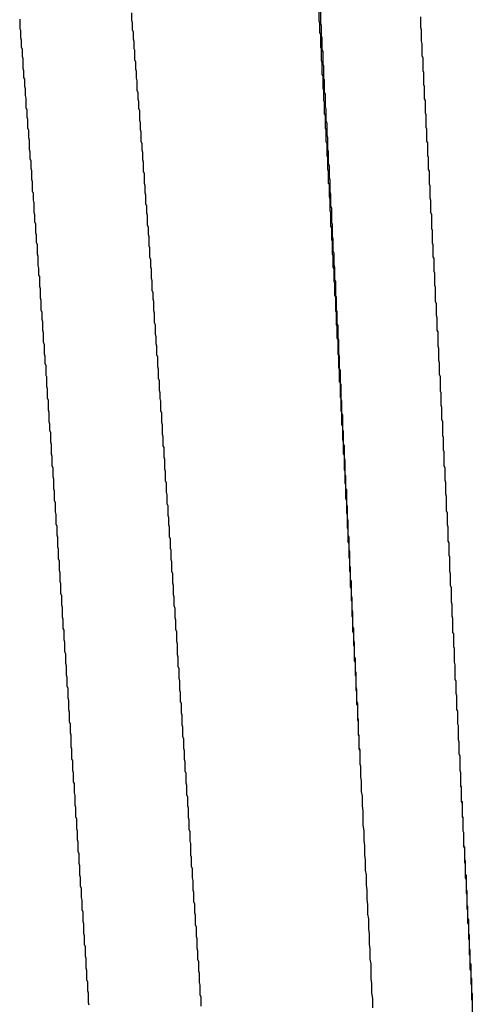
# Model space of a CAD drawing. Extents: x -57 to 354, y -38 to 248.
# Drawn here: x 197 to 197, y 15 to 15 of the extents above; entities that cross this region are included whole.
import ezdxf

# ---------------------------------------------------------------- set-up
doc = ezdxf.new("R2010")
doc.units = 0
doc.header["$MEASUREMENT"] = 0
doc.layers.add('_4-A_中線', color=7, linetype='CONTINUOUS')

msp = doc.modelspace()

# ---------------------------------------------------------------- linework, layer by layer
at = {"layer": '_4-A_中線', "color": 7, "linetype": 'Continuous'}
for p, q in [((196.735667, 14.75147), (196.735667, 14.75042)), ((196.735807, 14.75126), (196.735807, 14.75021)), ((196.709067, 14.75056), (196.709067, 14.74972)), ((196.719007, 14.75112), (196.719007, 14.75049)), ((196.719007, 14.75049), (196.719077, 14.75028)), ((196.735667, 14.75042), (196.735737, 14.75028)), ((196.744697, 14.75077), (196.744697, 14.74986)), ((196.709067, 14.74972), (196.709137, 14.74958)), ((196.709137, 14.74958), (196.709137, 14.74895)), ((196.719077, 14.75028), (196.719077, 14.74965)), ((196.719077, 14.74965), (196.719147, 14.74944)), ((196.719147, 14.74944), (196.719147, 14.74881)), ((196.735737, 14.75028), (196.735737, 14.74937)), ((196.735807, 14.75021), (196.735877, 14.75)), ((196.735877, 14.75), (196.735877, 14.74909)), ((196.744697, 14.74986), (196.744767, 14.74965)), ((196.744767, 14.74965), (196.744767, 14.7486)), ((196.709137, 14.74895), (196.709207, 14.74874)), ((196.709207, 14.74874), (196.709207, 14.74811)), ((196.719147, 14.74881), (196.719217, 14.7486)), ((196.719217, 14.7486), (196.719217, 14.74797)), ((196.735737, 14.74937), (196.735807, 14.74923)), ((196.735807, 14.74923), (196.735807, 14.74811)), ((196.735877, 14.74909), (196.735947, 14.74895)), ((196.735947, 14.74895), (196.735947, 14.74783)), ((196.744767, 14.7486), (196.744837, 14.74839)), ((196.709207, 14.74811), (196.709277, 14.7479)), ((196.709277, 14.7479), (196.709277, 14.74727)), ((196.719217, 14.74797), (196.719287, 14.74783)), ((196.719287, 14.74783), (196.719287, 14.74699)), ((196.735807, 14.74811), (196.735877, 14.74797)), ((196.735877, 14.74797), (196.735877, 14.74692)), ((196.735947, 14.74783), (196.736017, 14.74769)), ((196.736017, 14.74769), (196.736017, 14.74657)), ((196.744837, 14.74839), (196.744837, 14.74734)), ((196.709277, 14.74727), (196.709347, 14.74706)), ((196.709347, 14.74706), (196.709347, 14.74622)), ((196.719287, 14.74699), (196.719357, 14.74678)), ((196.735877, 14.74692), (196.735947, 14.74671)), ((196.744837, 14.74734), (196.744907, 14.74713)), ((196.744907, 14.74713), (196.744907, 14.74601)), ((196.709347, 14.74622), (196.709417, 14.74601)), ((196.709417, 14.74601), (196.709417, 14.74538)), ((196.719357, 14.74678), (196.719357, 14.74615)), ((196.719357, 14.74615), (196.719427, 14.74594)), ((196.719427, 14.74594), (196.719427, 14.74531)), ((196.735947, 14.74671), (196.735947, 14.74566)), ((196.736017, 14.74657), (196.736087, 14.74643)), ((196.736087, 14.74643), (196.736087, 14.74531)), ((196.744907, 14.74601), (196.744977, 14.74587)), ((196.709417, 14.74538), (196.709487, 14.74524)), ((196.709487, 14.74524), (196.709487, 14.74461)), ((196.719427, 14.74531), (196.719497, 14.7451)), ((196.719497, 14.7451), (196.719497, 14.74426)), ((196.735947, 14.74566), (196.736017, 14.74552)), ((196.736017, 14.74552), (196.736017, 14.74447)), ((196.736087, 14.74531), (196.736157, 14.74517)), ((196.736157, 14.74517), (196.736157, 14.74405)), ((196.744977, 14.74587), (196.744977, 14.74475)), ((196.709487, 14.74461), (196.709557, 14.7444)), ((196.709557, 14.7444), (196.709557, 14.74377)), ((196.719497, 14.74426), (196.719567, 14.74405)), ((196.736017, 14.74447), (196.736087, 14.74426)), ((196.736087, 14.74426), (196.736087, 14.74335)), ((196.744977, 14.74475), (196.745047, 14.74461)), ((196.745047, 14.74461), (196.745047, 14.74349)), ((196.709557, 14.74377), (196.709627, 14.74356)), ((196.709627, 14.74356), (196.709627, 14.74272)), ((196.719567, 14.74405), (196.719567, 14.74349)), ((196.719567, 14.74349), (196.719637, 14.74328)), ((196.736087, 14.74335), (196.736157, 14.74321)), ((196.736157, 14.74405), (196.736227, 14.74391)), ((196.736227, 14.74391), (196.736227, 14.74279)), ((196.745047, 14.74349), (196.745117, 14.74335)), ((196.745117, 14.74335), (196.745117, 14.74223)), ((196.709627, 14.74272), (196.709697, 14.74251)), ((196.709697, 14.74251), (196.709697, 14.74188)), ((196.719637, 14.74328), (196.719637, 14.74265)), ((196.719637, 14.74265), (196.719707, 14.74244)), ((196.719707, 14.74244), (196.719707, 14.7416)), ((196.736157, 14.74321), (196.736157, 14.74216)), ((196.736227, 14.74279), (196.736297, 14.74258)), ((196.736297, 14.74258), (196.736297, 14.74153)), ((196.709697, 14.74188), (196.709767, 14.74167)), ((196.709767, 14.74167), (196.709767, 14.7409)), ((196.719707, 14.7416), (196.719777, 14.74139)), ((196.736157, 14.74216), (196.736227, 14.74202)), ((196.736227, 14.74202), (196.736227, 14.7409)), ((196.745117, 14.74223), (196.745187, 14.74209)), ((196.745187, 14.74209), (196.745187, 14.74097)), ((196.709767, 14.7409), (196.709837, 14.74069)), ((196.709837, 14.74069), (196.709837, 14.74006)), ((196.719777, 14.74139), (196.719777, 14.74076)), ((196.719777, 14.74076), (196.719847, 14.74055)), ((196.736227, 14.7409), (196.736297, 14.74076)), ((196.736297, 14.74153), (196.736367, 14.74132)), ((196.736297, 14.74076), (196.736297, 14.73971)), ((196.736367, 14.74132), (196.736367, 14.74027)), ((196.745187, 14.74097), (196.745257, 14.74083)), ((196.745257, 14.74083), (196.745257, 14.73971)), ((196.709837, 14.74006), (196.709907, 14.73985)), ((196.709907, 14.73985), (196.709907, 14.73901)), ((196.719847, 14.74055), (196.719847, 14.73971)), ((196.736367, 14.74027), (196.736437, 14.74006)), ((196.736437, 14.74006), (196.736437, 14.73901)), ((196.709907, 14.73901), (196.709977, 14.7388)), ((196.719847, 14.73971), (196.719917, 14.7395)), ((196.719917, 14.7395), (196.719917, 14.73894)), ((196.719917, 14.73894), (196.719987, 14.73873)), ((196.736297, 14.73971), (196.736367, 14.7395)), ((196.736367, 14.7395), (196.736367, 14.73845)), ((196.736437, 14.73901), (196.736507, 14.7388)), ((196.745257, 14.73971), (196.745327, 14.73957)), ((196.745327, 14.73957), (196.745327, 14.73845)), ((196.709977, 14.7388), (196.709977, 14.73817)), ((196.709977, 14.73817), (196.710047, 14.73796)), ((196.719987, 14.73873), (196.719987, 14.7381)), ((196.719987, 14.7381), (196.720057, 14.73789)), ((196.736367, 14.73845), (196.736437, 14.73831)), ((196.736437, 14.73831), (196.736437, 14.73726)), ((196.736507, 14.7388), (196.736507, 14.73775)), ((196.745327, 14.73845), (196.745397, 14.73831)), ((196.745397, 14.73831), (196.745397, 14.73719)), ((196.710047, 14.73796), (196.710047, 14.73733)), ((196.710047, 14.73733), (196.710117, 14.73712)), ((196.720057, 14.73789), (196.720057, 14.73705)), ((196.736437, 14.73726), (196.736507, 14.73705)), ((196.736507, 14.73775), (196.736577, 14.73754)), ((196.736577, 14.73754), (196.736577, 14.73649)), ((196.745397, 14.73719), (196.745467, 14.73705)), ((196.710117, 14.73712), (196.710117, 14.73635)), ((196.710117, 14.73635), (196.710187, 14.73614)), ((196.720057, 14.73705), (196.720127, 14.73684)), ((196.720127, 14.73684), (196.720127, 14.736)), ((196.736507, 14.73705), (196.736507, 14.736)), ((196.736577, 14.73649), (196.736647, 14.73628)), ((196.736647, 14.73628), (196.736647, 14.73523)), ((196.745467, 14.73705), (196.745467, 14.73593)), ((196.710187, 14.73614), (196.710187, 14.7353)), ((196.720127, 14.736), (196.720197, 14.73579)), ((196.720197, 14.73579), (196.720197, 14.73516)), ((196.736507, 14.736), (196.736577, 14.73586)), ((196.736577, 14.73586), (196.736577, 14.73481)), ((196.745467, 14.73593), (196.745537, 14.73579)), ((196.745537, 14.73579), (196.745537, 14.73467)), ((196.710187, 14.7353), (196.710257, 14.73509)), ((196.710257, 14.73509), (196.710257, 14.73446)), ((196.720197, 14.73516), (196.720267, 14.73495)), ((196.720267, 14.73495), (196.720267, 14.73418)), ((196.736577, 14.73481), (196.736647, 14.7346)), ((196.736647, 14.73523), (196.736717, 14.73502)), ((196.736647, 14.7346), (196.736647, 14.73355)), ((196.736717, 14.73502), (196.736717, 14.73397)), ((196.745537, 14.73467), (196.745607, 14.73446)), ((196.710257, 14.73446), (196.710327, 14.73425)), ((196.710327, 14.73425), (196.710327, 14.73341)), ((196.720267, 14.73418), (196.720337, 14.73397)), ((196.720337, 14.73397), (196.720337, 14.73334)), ((196.736717, 14.73397), (196.736787, 14.73376)), ((196.736787, 14.73376), (196.736787, 14.7325)), ((196.745607, 14.73446), (196.745607, 14.73341)), ((196.710327, 14.73341), (196.710397, 14.7332)), ((196.710397, 14.7332), (196.710397, 14.73257)), ((196.720337, 14.73334), (196.720407, 14.73313)), ((196.720407, 14.73313), (196.720407, 14.73229)), ((196.736647, 14.73355), (196.736717, 14.73341)), ((196.736717, 14.73341), (196.736717, 14.73215)), ((196.745607, 14.73341), (196.745677, 14.7332)), ((196.745677, 14.7332), (196.745677, 14.73194)), ((196.710397, 14.73257), (196.710467, 14.73236)), ((196.710467, 14.73236), (196.710467, 14.73159)), ((196.720407, 14.73229), (196.720477, 14.73208)), ((196.720477, 14.73208), (196.720477, 14.73145)), ((196.736717, 14.73215), (196.736787, 14.73201)), ((196.736787, 14.7325), (196.736857, 14.73236)), ((196.736787, 14.73201), (196.736787, 14.73096)), ((196.736857, 14.73236), (196.736857, 14.73124)), ((196.745677, 14.73194), (196.745747, 14.7318)), ((196.710467, 14.73159), (196.710537, 14.73138)), ((196.710537, 14.73138), (196.710537, 14.73075)), ((196.720477, 14.73145), (196.720547, 14.73124)), ((196.720547, 14.73124), (196.720547, 14.7304)), ((196.736857, 14.73124), (196.736927, 14.73103)), ((196.736927, 14.73103), (196.736927, 14.72998)), ((196.745747, 14.7318), (196.745747, 14.73068)), ((196.710537, 14.73075), (196.710607, 14.73054)), ((196.710607, 14.73054), (196.710607, 14.7297)), ((196.720547, 14.7304), (196.720617, 14.73026)), ((196.720617, 14.73026), (196.720617, 14.72942)), ((196.736787, 14.73096), (196.736857, 14.73082)), ((196.736857, 14.73082), (196.736857, 14.7297)), ((196.745747, 14.73068), (196.745817, 14.73054)), ((196.745817, 14.73054), (196.745817, 14.72942)), ((196.710607, 14.7297), (196.710677, 14.72949)), ((196.710677, 14.72949), (196.710677, 14.72865)), ((196.720617, 14.72942), (196.720687, 14.72921)), ((196.736857, 14.7297), (196.736927, 14.72956)), ((196.736927, 14.72998), (196.736997, 14.72977)), ((196.736927, 14.72956), (196.736927, 14.72851)), ((196.736997, 14.72977), (196.736997, 14.72872)), ((196.745817, 14.72942), (196.745887, 14.72928)), ((196.745887, 14.72928), (196.745887, 14.72816)), ((196.710677, 14.72865), (196.710747, 14.72844)), ((196.710747, 14.72844), (196.710747, 14.72781)), ((196.720687, 14.72921), (196.720687, 14.72858)), ((196.720687, 14.72858), (196.720757, 14.72837)), ((196.736927, 14.72851), (196.736997, 14.72837)), ((196.736997, 14.72872), (196.737067, 14.72851)), ((196.737067, 14.72851), (196.737067, 14.72746)), ((196.710747, 14.72781), (196.710817, 14.72767)), ((196.710817, 14.72767), (196.710817, 14.72683)), ((196.720757, 14.72837), (196.720757, 14.72753)), ((196.720757, 14.72753), (196.720827, 14.72732)), ((196.736997, 14.72837), (196.736997, 14.72725)), ((196.745887, 14.72816), (196.745957, 14.72802)), ((196.745957, 14.72802), (196.745957, 14.7269)), ((196.710817, 14.72683), (196.710887, 14.72662)), ((196.720827, 14.72732), (196.720827, 14.72648)), ((196.736997, 14.72725), (196.737067, 14.72711)), ((196.737067, 14.72746), (196.737137, 14.72725)), ((196.737067, 14.72711), (196.737067, 14.72606)), ((196.737137, 14.72725), (196.737137, 14.72599)), ((196.745957, 14.7269), (196.746027, 14.72676)), ((196.746027, 14.72676), (196.746027, 14.7255)), ((196.710887, 14.72662), (196.710887, 14.72578)), ((196.710887, 14.72578), (196.710957, 14.72557)), ((196.720827, 14.72648), (196.720897, 14.72627)), ((196.720897, 14.72627), (196.720897, 14.72571)), ((196.737067, 14.72606), (196.737137, 14.72585)), ((196.737137, 14.72599), (196.737207, 14.72585)), ((196.737137, 14.72585), (196.737137, 14.72466)), ((196.737207, 14.72585), (196.737207, 14.72473)), ((196.710957, 14.72557), (196.710957, 14.72473)), ((196.720897, 14.72571), (196.720967, 14.7255)), ((196.720967, 14.7255), (196.720967, 14.72466)), ((196.746027, 14.7255), (196.746097, 14.72529)), ((196.746097, 14.72529), (196.746097, 14.72424)), ((196.710957, 14.72473), (196.711027, 14.72452)), ((196.711027, 14.72452), (196.711027, 14.72389)), ((196.720967, 14.72466), (196.721037, 14.72445)), ((196.721037, 14.72445), (196.721037, 14.72361)), ((196.737137, 14.72466), (196.737207, 14.72452)), ((196.737207, 14.72473), (196.737277, 14.72459)), ((196.737207, 14.72452), (196.737207, 14.7234)), ((196.737277, 14.72459), (196.737277, 14.72347)), ((196.746097, 14.72424), (196.746167, 14.72403)), ((196.746167, 14.72403), (196.746167, 14.72291)), ((196.711027, 14.72389), (196.711097, 14.72368)), ((196.711097, 14.72368), (196.711097, 14.72291)), ((196.721037, 14.72361), (196.721107, 14.7234)), ((196.721107, 14.7234), (196.721107, 14.72256)), ((196.737207, 14.7234), (196.737277, 14.72326)), ((196.737277, 14.72347), (196.737347, 14.72333)), ((196.737277, 14.72326), (196.737277, 14.72221)), ((196.737347, 14.72333), (196.737347, 14.72221)), ((196.711097, 14.72291), (196.711167, 14.7227)), ((196.711167, 14.7227), (196.711167, 14.72186)), ((196.721107, 14.72256), (196.721177, 14.72235)), ((196.721177, 14.72235), (196.721177, 14.72172)), ((196.746167, 14.72291), (196.746237, 14.72277)), ((196.746237, 14.72277), (196.746237, 14.72151)), ((196.711167, 14.72186), (196.711237, 14.72165)), ((196.711237, 14.72165), (196.711237, 14.72081)), ((196.721177, 14.72172), (196.721247, 14.72151)), ((196.721247, 14.72151), (196.721247, 14.72074)), ((196.737277, 14.72221), (196.737347, 14.72207)), ((196.737347, 14.72221), (196.737417, 14.72207)), ((196.737347, 14.72207), (196.737347, 14.72081)), ((196.737417, 14.72207), (196.737417, 14.72081)), ((196.746237, 14.72151), (196.746307, 14.7213)), ((196.711237, 14.72081), (196.711307, 14.7206)), ((196.711307, 14.7206), (196.711307, 14.71997)), ((196.721247, 14.72074), (196.721317, 14.72053)), ((196.721317, 14.72053), (196.721317, 14.71969)), ((196.737347, 14.72081), (196.737417, 14.72067)), ((196.737417, 14.72081), (196.737487, 14.7206)), ((196.737417, 14.72067), (196.737417, 14.71962)), ((196.737487, 14.7206), (196.737487, 14.71948)), ((196.746307, 14.7213), (196.746307, 14.72025)), ((196.711307, 14.71997), (196.711377, 14.71976)), ((196.711377, 14.71976), (196.711377, 14.71892)), ((196.721317, 14.71969), (196.721387, 14.71948)), ((196.746307, 14.72025), (196.746377, 14.72004)), ((196.746377, 14.72004), (196.746377, 14.71899)), ((196.711377, 14.71892), (196.711447, 14.71878)), ((196.711447, 14.71878), (196.711447, 14.71794)), ((196.721387, 14.71948), (196.721387, 14.71864)), ((196.737417, 14.71962), (196.737487, 14.71941)), ((196.737487, 14.71948), (196.737557, 14.71934)), ((196.737487, 14.71941), (196.737487, 14.71836)), ((196.737557, 14.71934), (196.737557, 14.71822)), ((196.746377, 14.71899), (196.746447, 14.71878)), ((196.746447, 14.71878), (196.746447, 14.71752)), ((196.711447, 14.71794), (196.711517, 14.71773)), ((196.721387, 14.71864), (196.721457, 14.71843)), ((196.721457, 14.71843), (196.721457, 14.71759)), ((196.737487, 14.71836), (196.737557, 14.71822)), ((196.737557, 14.71822), (196.737627, 14.71808)), ((196.737557, 14.71822), (196.737557, 14.71696)), ((196.737627, 14.71808), (196.737627, 14.71682)), ((196.711517, 14.71773), (196.711517, 14.71689)), ((196.721457, 14.71759), (196.721527, 14.71738)), ((196.721527, 14.71738), (196.721527, 14.71682)), ((196.746447, 14.71752), (196.746517, 14.71738)), ((196.746517, 14.71738), (196.746517, 14.71626)), ((196.711517, 14.71689), (196.711587, 14.71668)), ((196.711587, 14.71668), (196.711587, 14.71584)), ((196.721527, 14.71682), (196.721597, 14.71661)), ((196.721597, 14.71661), (196.721597, 14.71577)), ((196.737557, 14.71696), (196.737627, 14.71682)), ((196.737627, 14.71682), (196.737697, 14.71661)), ((196.737627, 14.71682), (196.737627, 14.71577)), ((196.737697, 14.71661), (196.737697, 14.71556)), ((196.746517, 14.71626), (196.746587, 14.71605)), ((196.711587, 14.71584), (196.711657, 14.71563)), ((196.711657, 14.71563), (196.711657, 14.71479)), ((196.721597, 14.71577), (196.721667, 14.71556)), ((196.721667, 14.71556), (196.721667, 14.71472)), ((196.737627, 14.71577), (196.737697, 14.71563)), ((196.737697, 14.71563), (196.737697, 14.71451)), ((196.737697, 14.71556), (196.737767, 14.71535)), ((196.737767, 14.71535), (196.737767, 14.71409)), ((196.746587, 14.71605), (196.746587, 14.715)), ((196.711657, 14.71479), (196.711727, 14.71458)), ((196.711727, 14.71458), (196.711727, 14.71402)), ((196.721667, 14.71472), (196.721737, 14.71451)), ((196.721737, 14.71451), (196.721737, 14.71367)), ((196.737697, 14.71451), (196.737767, 14.71437)), ((196.746587, 14.715), (196.746657, 14.71479)), ((196.746657, 14.71479), (196.746657, 14.71353)), ((196.711727, 14.71402), (196.711797, 14.71381)), ((196.711797, 14.71381), (196.711797, 14.71297)), ((196.721737, 14.71367), (196.721807, 14.71346)), ((196.737767, 14.71437), (196.737767, 14.71318)), ((196.737767, 14.71409), (196.737837, 14.71395)), ((196.737837, 14.71395), (196.737837, 14.71283)), ((196.746657, 14.71353), (196.746727, 14.71339)), ((196.711797, 14.71297), (196.711867, 14.71276)), ((196.711867, 14.71276), (196.711867, 14.71192)), ((196.721807, 14.71346), (196.721807, 14.71262)), ((196.737767, 14.71318), (196.737837, 14.71297)), ((196.737837, 14.71297), (196.737837, 14.71192)), ((196.737837, 14.71283), (196.737907, 14.71262)), ((196.746727, 14.71339), (196.746727, 14.71227)), ((196.711867, 14.71192), (196.711937, 14.71171)), ((196.721807, 14.71262), (196.721877, 14.71248)), ((196.721877, 14.71248), (196.721877, 14.71164)), ((196.737837, 14.71192), (196.737907, 14.71178)), ((196.737907, 14.71262), (196.737907, 14.71157)), ((196.737907, 14.71178), (196.737907, 14.71052)), ((196.746727, 14.71227), (196.746797, 14.71213)), ((196.746797, 14.71213), (196.746797, 14.71087)), ((196.711937, 14.71171), (196.711937, 14.71087)), ((196.721877, 14.71164), (196.721947, 14.71143)), ((196.721947, 14.71143), (196.721947, 14.71059)), ((196.737907, 14.71157), (196.737977, 14.71136)), ((196.737977, 14.71136), (196.737977, 14.7101)), ((196.711937, 14.71087), (196.712007, 14.71066)), ((196.712007, 14.71066), (196.712007, 14.70989)), ((196.721947, 14.71059), (196.722017, 14.71038)), ((196.722017, 14.71038), (196.722017, 14.70954)), ((196.737907, 14.71052), (196.737977, 14.71038)), ((196.737977, 14.71038), (196.737977, 14.70933)), ((196.737977, 14.7101), (196.738047, 14.70996)), ((196.746797, 14.71087), (196.746867, 14.71066)), ((196.746867, 14.71066), (196.746867, 14.70961)), ((196.712007, 14.70989), (196.712077, 14.70968)), ((196.712077, 14.70968), (196.712077, 14.70884)), ((196.722017, 14.70954), (196.722087, 14.70933)), ((196.722087, 14.70933), (196.722087, 14.70849)), ((196.737977, 14.70933), (196.738047, 14.70919)), ((196.738047, 14.70996), (196.738047, 14.70884)), ((196.738047, 14.70919), (196.738047, 14.70793)), ((196.746867, 14.70961), (196.746937, 14.7094)), ((196.746937, 14.7094), (196.746937, 14.70835)), ((196.712077, 14.70884), (196.712147, 14.70863)), ((196.712147, 14.70863), (196.712147, 14.70779)), ((196.722087, 14.70849), (196.722157, 14.70828)), ((196.722157, 14.70828), (196.722157, 14.70751)), ((196.738047, 14.70884), (196.738117, 14.7087)), ((196.738117, 14.7087), (196.738117, 14.70744)), ((196.746937, 14.70835), (196.747007, 14.70814)), ((196.712147, 14.70779), (196.712217, 14.70758)), ((196.712217, 14.70758), (196.712217, 14.70674)), ((196.722157, 14.70751), (196.722227, 14.7073)), ((196.738047, 14.70793), (196.738117, 14.70779)), ((196.738117, 14.70779), (196.738117, 14.70667)), ((196.738117, 14.70744), (196.738187, 14.70723)), ((196.747007, 14.70814), (196.747007, 14.70688)), ((196.712217, 14.70674), (196.712287, 14.70653)), ((196.712287, 14.70653), (196.712287, 14.70569)), ((196.722227, 14.7073), (196.722227, 14.70646)), ((196.738117, 14.70667), (196.738187, 14.70653)), ((196.738187, 14.70723), (196.738187, 14.70618)), ((196.738187, 14.70653), (196.738187, 14.70534)), ((196.747007, 14.70688), (196.747077, 14.70667)), ((196.747077, 14.70667), (196.747077, 14.70562)), ((196.712287, 14.70569), (196.712357, 14.70548)), ((196.722227, 14.70646), (196.722297, 14.70625)), ((196.722297, 14.70625), (196.722297, 14.70562)), ((196.738187, 14.70618), (196.738257, 14.70597)), ((196.738257, 14.70597), (196.738257, 14.70471)), ((196.712357, 14.70548), (196.712357, 14.70471)), ((196.722297, 14.70562), (196.722367, 14.70541)), ((196.722367, 14.70541), (196.722367, 14.70457)), ((196.738187, 14.70534), (196.738257, 14.7052)), ((196.738257, 14.7052), (196.738257, 14.70408)), ((196.747077, 14.70562), (196.747147, 14.70541)), ((196.747147, 14.70541), (196.747147, 14.70415)), ((196.712357, 14.70471), (196.712427, 14.7045)), ((196.712427, 14.7045), (196.712427, 14.70366)), ((196.722367, 14.70457), (196.722437, 14.70436)), ((196.722437, 14.70436), (196.722437, 14.70352)), ((196.738257, 14.70471), (196.738327, 14.7045)), ((196.738257, 14.70408), (196.738327, 14.70394)), ((196.738327, 14.7045), (196.738327, 14.70345)), ((196.738327, 14.70394), (196.738327, 14.70275)), ((196.747147, 14.70415), (196.747217, 14.70401)), ((196.747217, 14.70401), (196.747217, 14.70289)), ((196.712427, 14.70366), (196.712497, 14.70345)), ((196.712497, 14.70345), (196.712497, 14.70261)), ((196.722437, 14.70352), (196.722507, 14.70338)), ((196.722507, 14.70338), (196.722507, 14.70254)), ((196.738327, 14.70345), (196.738397, 14.70324)), ((196.738397, 14.70324), (196.738397, 14.70198)), ((196.712497, 14.70261), (196.712567, 14.7024)), ((196.712567, 14.7024), (196.712567, 14.70156)), ((196.722507, 14.70254), (196.722577, 14.70233)), ((196.722577, 14.70233), (196.722577, 14.70149)), ((196.738327, 14.70275), (196.738397, 14.70254)), ((196.738397, 14.70254), (196.738397, 14.70149)), ((196.747217, 14.70289), (196.747287, 14.70275)), ((196.747287, 14.70275), (196.747287, 14.70149)), ((196.712567, 14.70156), (196.712637, 14.70135)), ((196.712637, 14.70135), (196.712637, 14.70058)), ((196.722577, 14.70149), (196.722647, 14.70128)), ((196.722647, 14.70128), (196.722647, 14.70044)), ((196.738397, 14.70198), (196.738467, 14.70184)), ((196.738397, 14.70149), (196.738467, 14.70135)), ((196.738467, 14.70184), (196.738467, 14.70072)), ((196.738467, 14.70135), (196.738467, 14.70009)), ((196.747287, 14.70149), (196.747357, 14.70128)), ((196.747357, 14.70128), (196.747357, 14.70023)), ((196.712637, 14.70058), (196.712707, 14.70037)), ((196.722647, 14.70044), (196.722717, 14.70023)), ((196.738467, 14.70072), (196.738537, 14.70058)), ((196.738537, 14.70058), (196.738537, 14.69932)), ((196.712707, 14.70037), (196.712707, 14.69953)), ((196.712707, 14.69953), (196.712777, 14.69932)), ((196.722717, 14.70023), (196.722717, 14.69939)), ((196.738467, 14.70009), (196.738537, 14.69995)), ((196.738537, 14.69995), (196.738537, 14.6989)), ((196.747357, 14.70023), (196.747427, 14.70002)), ((196.747427, 14.70002), (196.747427, 14.69876)), ((196.712777, 14.69932), (196.712777, 14.69848)), ((196.722717, 14.69939), (196.722787, 14.69918)), ((196.722787, 14.69918), (196.722787, 14.69841)), ((196.738537, 14.69932), (196.738607, 14.69911)), ((196.738537, 14.6989), (196.738607, 14.69876)), ((196.738607, 14.69911), (196.738607, 14.69806)), ((196.738607, 14.69876), (196.738607, 14.6975)), ((196.747427, 14.69876), (196.747497, 14.69855)), ((196.712777, 14.69848), (196.712847, 14.69827)), ((196.712847, 14.69827), (196.712847, 14.69743)), ((196.722787, 14.69841), (196.722857, 14.6982)), ((196.722857, 14.6982), (196.722857, 14.69736)), ((196.738607, 14.69806), (196.738677, 14.69785)), ((196.738677, 14.69785), (196.738677, 14.69659)), ((196.747497, 14.69855), (196.747497, 14.6975)), ((196.712847, 14.69743), (196.712917, 14.69722)), ((196.712917, 14.69722), (196.712917, 14.69638)), ((196.722857, 14.69736), (196.722927, 14.69715)), ((196.722927, 14.69715), (196.722927, 14.69631)), ((196.738607, 14.6975), (196.738677, 14.69736)), ((196.738677, 14.69736), (196.738677, 14.6961)), ((196.747497, 14.6975), (196.747567, 14.69729)), ((196.747567, 14.69729), (196.747567, 14.69603)), ((196.712917, 14.69638), (196.712987, 14.69624)), ((196.712987, 14.69624), (196.712987, 14.6954)), ((196.722927, 14.69631), (196.722997, 14.6961)), ((196.722997, 14.6961), (196.722997, 14.69526)), ((196.738677, 14.69659), (196.738747, 14.69638)), ((196.738677, 14.6961), (196.738747, 14.69596)), ((196.738747, 14.69638), (196.738747, 14.69533)), ((196.747567, 14.69603), (196.747637, 14.69589)), ((196.712987, 14.6954), (196.713057, 14.69519)), ((196.713057, 14.69519), (196.713057, 14.69435)), ((196.722997, 14.69526), (196.723067, 14.69505)), ((196.738747, 14.69596), (196.738747, 14.69491)), ((196.738747, 14.69533), (196.738817, 14.69512)), ((196.747637, 14.69589), (196.747637, 14.69477)), ((196.713057, 14.69435), (196.713127, 14.69414)), ((196.723067, 14.69505), (196.723067, 14.69407)), ((196.738747, 14.69491), (196.738817, 14.69477)), ((196.738817, 14.69512), (196.738817, 14.69386)), ((196.738817, 14.69477), (196.738817, 14.69351)), ((196.747637, 14.69477), (196.747707, 14.69463)), ((196.747707, 14.69463), (196.747707, 14.69337)), ((196.713127, 14.69414), (196.713127, 14.6933)), ((196.723067, 14.69407), (196.723137, 14.69386)), ((196.723137, 14.69386), (196.723137, 14.69302)), ((196.738817, 14.69386), (196.738887, 14.69372)), ((196.738817, 14.69351), (196.738887, 14.69337)), ((196.738887, 14.69372), (196.738887, 14.6926)), ((196.713127, 14.6933), (196.713197, 14.69309)), ((196.713197, 14.69309), (196.713197, 14.69225)), ((196.723137, 14.69302), (196.723207, 14.69281)), ((196.723207, 14.69281), (196.723207, 14.69197)), ((196.738887, 14.69337), (196.738887, 14.69225)), ((196.738887, 14.6926), (196.738957, 14.69246)), ((196.747707, 14.69337), (196.747777, 14.69316)), ((196.747777, 14.69316), (196.747777, 14.6919)), ((196.713197, 14.69225), (196.713267, 14.69204)), ((196.713267, 14.69204), (196.713267, 14.69127)), ((196.723207, 14.69197), (196.723277, 14.69176)), ((196.723277, 14.69176), (196.723277, 14.69092)), ((196.738887, 14.69225), (196.738957, 14.69211)), ((196.738957, 14.69246), (196.738957, 14.6912)), ((196.738957, 14.69211), (196.738957, 14.69092)), ((196.747777, 14.6919), (196.747847, 14.69169)), ((196.747847, 14.69169), (196.747847, 14.69064)), ((196.713267, 14.69127), (196.713337, 14.69106)), ((196.713337, 14.69106), (196.713337, 14.69022)), ((196.723277, 14.69092), (196.723347, 14.69071)), ((196.738957, 14.6912), (196.739027, 14.69099)), ((196.738957, 14.69092), (196.739027, 14.69078)), ((196.739027, 14.69099), (196.739027, 14.68994)), ((196.739027, 14.69078), (196.739027, 14.68966)), ((196.713337, 14.69022), (196.713407, 14.69001)), ((196.713407, 14.69001), (196.713407, 14.68917)), ((196.723347, 14.69071), (196.723347, 14.68987)), ((196.723347, 14.68987), (196.723417, 14.68973)), ((196.739027, 14.68994), (196.739097, 14.68973)), ((196.747847, 14.69064), (196.747917, 14.69043)), ((196.747917, 14.69043), (196.747917, 14.68917)), ((196.713407, 14.68917), (196.713477, 14.68896)), ((196.723417, 14.68973), (196.723417, 14.68889)), ((196.739027, 14.68966), (196.739097, 14.68952)), ((196.739097, 14.68973), (196.739097, 14.68847)), ((196.739097, 14.68952), (196.739097, 14.68826)), ((196.747917, 14.68917), (196.747987, 14.68903)), ((196.747987, 14.68903), (196.747987, 14.68791)), ((196.713477, 14.68896), (196.713477, 14.68812)), ((196.713477, 14.68812), (196.713547, 14.68791)), ((196.723417, 14.68889), (196.723487, 14.68868)), ((196.723487, 14.68868), (196.723487, 14.68784)), ((196.739097, 14.68847), (196.739167, 14.68826)), ((196.739097, 14.68826), (196.739167, 14.68812)), ((196.739167, 14.68826), (196.739167, 14.687)), ((196.739167, 14.68812), (196.739167, 14.68693)), ((196.713547, 14.68791), (196.713547, 14.68714)), ((196.723487, 14.68784), (196.723557, 14.68763)), ((196.723557, 14.68763), (196.723557, 14.68679)), ((196.747987, 14.68791), (196.748057, 14.68777)), ((196.748057, 14.68777), (196.748057, 14.68651)), ((196.713547, 14.68714), (196.713617, 14.68693)), ((196.713617, 14.68693), (196.713617, 14.68588)), ((196.723557, 14.68679), (196.723627, 14.68658)), ((196.723627, 14.68658), (196.723627, 14.68574)), ((196.739167, 14.687), (196.739237, 14.68686)), ((196.739167, 14.68693), (196.739237, 14.68679)), ((196.739237, 14.68686), (196.739237, 14.68574)), ((196.739237, 14.68679), (196.739237, 14.68567)), ((196.748057, 14.68651), (196.748127, 14.6863)), ((196.713617, 14.68588), (196.713687, 14.68567)), ((196.713687, 14.68567), (196.713687, 14.68483)), ((196.723627, 14.68574), (196.723697, 14.68553)), ((196.723697, 14.68553), (196.723697, 14.68476)), ((196.739237, 14.68574), (196.739307, 14.6856)), ((196.739237, 14.68567), (196.739307, 14.68553)), ((196.739307, 14.6856), (196.739307, 14.68434)), ((196.739307, 14.68553), (196.739307, 14.68434)), ((196.748127, 14.6863), (196.748127, 14.68525)), ((196.713687, 14.68483), (196.713757, 14.68462)), ((196.713757, 14.68462), (196.713757, 14.68378)), ((196.723697, 14.68476), (196.723767, 14.68455)), ((196.748127, 14.68525), (196.748197, 14.68504)), ((196.748197, 14.68504), (196.748197, 14.68378)), ((196.713757, 14.68378), (196.713827, 14.68357)), ((196.723767, 14.68455), (196.723767, 14.68371)), ((196.739307, 14.68434), (196.739377, 14.68413)), ((196.739307, 14.68434), (196.739377, 14.68413)), ((196.739377, 14.68413), (196.739377, 14.68322)), ((196.739377, 14.68413), (196.739377, 14.68322)), ((196.748197, 14.68378), (196.748267, 14.68357)), ((196.713827, 14.68357), (196.713827, 14.68273)), ((196.723767, 14.68371), (196.723837, 14.6835)), ((196.723837, 14.6835), (196.723837, 14.68266)), ((196.739377, 14.68322), (196.739447, 14.6828)), ((196.748267, 14.68357), (196.748267, 14.68322)), ((196.748267, 14.68322), (196.748267, 14.68238)), ((196.748267, 14.68322), (196.748267, 14.68245)), ((196.713827, 14.68273), (196.713897, 14.68259)), ((196.713897, 14.68259), (196.713897, 14.68175)), ((196.723837, 14.68266), (196.723907, 14.68245)), ((196.723907, 14.68245), (196.723907, 14.68161)), ((196.739447, 14.6828), (196.739447, 14.68189)), ((196.748267, 14.68245), (196.748337, 14.68231)), ((196.748267, 14.68238), (196.748337, 14.68224)), ((196.748337, 14.68231), (196.748337, 14.68105)), ((196.748337, 14.68224), (196.748337, 14.68098)), ((196.713897, 14.68175), (196.713967, 14.68154)), ((196.713967, 14.68154), (196.713967, 14.6807)), ((196.723907, 14.68161), (196.723977, 14.6814)), ((196.723977, 14.6814), (196.723977, 14.68063)), ((196.739447, 14.68189), (196.739517, 14.68147)), ((196.739517, 14.68147), (196.739517, 14.68063)), ((196.713967, 14.6807), (196.714037, 14.68049)), ((196.714037, 14.68049), (196.714037, 14.67965)), ((196.723977, 14.68063), (196.724047, 14.68042)), ((196.724047, 14.68042), (196.724047, 14.67958)), ((196.739517, 14.68063), (196.739587, 14.68014)), ((196.748337, 14.68105), (196.748407, 14.68098)), ((196.748337, 14.68098), (196.748407, 14.68084)), ((196.748407, 14.68098), (196.748407, 14.67972)), ((196.748407, 14.68084), (196.748407, 14.67965)), ((196.714037, 14.67965), (196.714107, 14.67944)), ((196.714107, 14.67944), (196.714107, 14.6786)), ((196.724047, 14.67958), (196.724117, 14.67937)), ((196.724117, 14.67937), (196.724117, 14.67853)), ((196.739587, 14.68014), (196.739587, 14.67888)), ((196.748407, 14.67972), (196.748477, 14.67958)), ((196.748407, 14.67965), (196.748477, 14.67951)), ((196.748477, 14.67958), (196.748477, 14.67839)), ((196.748477, 14.67951), (196.748477, 14.67839)), ((196.714107, 14.6786), (196.714177, 14.67839)), ((196.724117, 14.67853), (196.724187, 14.67832)), ((196.739587, 14.67888), (196.739657, 14.67839)), ((196.714177, 14.67839), (196.714177, 14.67762)), ((196.714177, 14.67762), (196.714247, 14.67741)), ((196.724187, 14.67832), (196.724187, 14.67748)), ((196.739657, 14.67839), (196.739657, 14.67755)), ((196.748477, 14.67839), (196.748547, 14.67825)), ((196.748477, 14.67839), (196.748547, 14.67825)), ((196.748547, 14.67825), (196.748547, 14.67699)), ((196.748547, 14.67825), (196.748547, 14.67706)), ((196.714247, 14.67741), (196.714247, 14.67657)), ((196.724187, 14.67748), (196.724257, 14.67727)), ((196.724257, 14.67727), (196.724257, 14.67622)), ((196.739657, 14.67755), (196.739727, 14.67706)), ((196.739727, 14.67706), (196.739727, 14.67622)), ((196.748547, 14.67706), (196.748617, 14.67692)), ((196.748547, 14.67699), (196.748617, 14.67685)), ((196.748617, 14.67692), (196.748617, 14.67587)), ((196.748617, 14.67685), (196.748617, 14.67559)), ((196.714247, 14.67657), (196.714317, 14.67636)), ((196.714317, 14.67636), (196.714317, 14.67552)), ((196.724257, 14.67622), (196.724327, 14.67608)), ((196.724327, 14.67608), (196.724327, 14.67524)), ((196.739727, 14.67622), (196.739797, 14.6758)), ((196.748617, 14.67587), (196.748687, 14.67573)), ((196.714317, 14.67552), (196.714387, 14.67531)), ((196.714387, 14.67531), (196.714387, 14.67447)), ((196.724327, 14.67524), (196.724397, 14.67503)), ((196.724397, 14.67503), (196.724397, 14.67419)), ((196.739797, 14.6758), (196.739797, 14.67489)), ((196.748617, 14.67559), (196.748687, 14.67545)), ((196.748687, 14.67573), (196.748687, 14.67454)), ((196.748687, 14.67545), (196.748687, 14.67419)), ((196.714387, 14.67447), (196.714457, 14.67426)), ((196.714457, 14.67426), (196.714457, 14.67349)), ((196.724397, 14.67419), (196.724467, 14.67398)), ((196.739797, 14.67489), (196.739867, 14.67447)), ((196.739867, 14.67447), (196.739867, 14.67356)), ((196.748687, 14.67454), (196.748757, 14.6744)), ((196.748687, 14.67419), (196.748757, 14.67405)), ((196.748757, 14.6744), (196.748757, 14.67314)), ((196.714457, 14.67349), (196.714527, 14.67328)), ((196.714527, 14.67328), (196.714527, 14.67244)), ((196.724467, 14.67398), (196.724467, 14.67314)), ((196.739867, 14.67356), (196.739937, 14.67314)), ((196.748757, 14.67405), (196.748757, 14.67286)), ((196.714527, 14.67244), (196.714597, 14.67223)), ((196.724467, 14.67314), (196.724537, 14.67293)), ((196.724537, 14.67293), (196.724537, 14.67209)), ((196.739937, 14.67314), (196.739937, 14.6723)), ((196.748757, 14.67314), (196.748827, 14.67307)), ((196.748757, 14.67286), (196.748827, 14.67272)), ((196.748827, 14.67307), (196.748827, 14.67181)), ((196.748827, 14.67272), (196.748827, 14.67146)), ((196.714597, 14.67223), (196.714597, 14.67139)), ((196.724537, 14.67209), (196.724607, 14.67188)), ((196.724607, 14.67188), (196.724607, 14.67111)), ((196.739937, 14.6723), (196.740007, 14.67181)), ((196.740007, 14.67181), (196.740007, 14.67097)), ((196.748827, 14.67181), (196.748897, 14.67167)), ((196.748897, 14.67167), (196.748897, 14.67062)), ((196.714597, 14.67139), (196.714667, 14.67118)), ((196.714667, 14.67118), (196.714667, 14.67034)), ((196.724607, 14.67111), (196.724677, 14.6709)), ((196.724677, 14.6709), (196.724677, 14.67006)), ((196.740007, 14.67097), (196.740077, 14.67055)), ((196.748827, 14.67146), (196.748897, 14.67132)), ((196.748897, 14.67132), (196.748897, 14.6702)), ((196.748897, 14.67062), (196.748967, 14.67048)), ((196.714667, 14.67034), (196.714737, 14.67013)), ((196.714737, 14.67013), (196.714737, 14.66929)), ((196.724677, 14.67006), (196.724747, 14.66985)), ((196.724747, 14.66985), (196.724747, 14.66901)), ((196.740077, 14.67055), (196.740077, 14.66964)), ((196.748897, 14.6702), (196.748967, 14.67006)), ((196.748967, 14.67048), (196.748967, 14.66929)), ((196.748967, 14.67006), (196.748967, 14.6688)), ((196.714737, 14.66929), (196.714807, 14.66908)), ((196.714807, 14.66908), (196.714807, 14.66831)), ((196.724747, 14.66901), (196.724817, 14.6688)), ((196.740077, 14.66964), (196.740147, 14.66922)), ((196.740147, 14.66922), (196.740147, 14.66831)), ((196.748967, 14.66929), (196.749037, 14.66915)), ((196.749037, 14.66915), (196.749037, 14.66796)), ((196.714807, 14.66831), (196.714877, 14.6681)), ((196.714877, 14.6681), (196.714877, 14.66726)), ((196.724817, 14.6688), (196.724817, 14.66796)), ((196.740147, 14.66831), (196.740217, 14.66789)), ((196.748967, 14.6688), (196.749037, 14.66866)), ((196.749037, 14.66866), (196.749037, 14.6674)), ((196.714877, 14.66726), (196.714947, 14.66705)), ((196.724817, 14.66796), (196.724887, 14.66775)), ((196.724887, 14.66775), (196.724887, 14.66698)), ((196.740217, 14.66789), (196.740217, 14.66698)), ((196.749037, 14.66796), (196.749107, 14.66782)), ((196.749037, 14.6674), (196.749107, 14.66726)), ((196.749107, 14.66782), (196.749107, 14.66663)), ((196.749107, 14.66726), (196.749107, 14.66607)), ((196.714947, 14.66705), (196.714947, 14.66621)), ((196.724887, 14.66698), (196.724957, 14.66677)), ((196.724957, 14.66677), (196.724957, 14.66593)), ((196.740217, 14.66698), (196.740287, 14.66656)), ((196.740287, 14.66656), (196.740287, 14.66523)), ((196.749107, 14.66663), (196.749177, 14.66649)), ((196.749177, 14.66649), (196.749177, 14.66537)), ((196.714947, 14.66621), (196.715017, 14.666)), ((196.715017, 14.666), (196.715017, 14.66516)), ((196.724957, 14.66593), (196.725027, 14.66572)), ((196.725027, 14.66572), (196.725027, 14.66488)), ((196.749107, 14.66607), (196.749177, 14.66593)), ((196.749177, 14.66593), (196.749177, 14.66481)), ((196.749177, 14.66537), (196.749247, 14.66523)), ((196.715017, 14.66516), (196.715087, 14.66495)), ((196.715087, 14.66495), (196.715087, 14.66418)), ((196.725027, 14.66488), (196.725097, 14.66467)), ((196.725097, 14.66467), (196.725097, 14.66383)), ((196.740287, 14.66523), (196.740357, 14.66481)), ((196.740357, 14.66481), (196.740357, 14.66397)), ((196.749177, 14.66481), (196.749247, 14.66467)), ((196.749247, 14.66523), (196.749247, 14.66404)), ((196.749247, 14.66467), (196.749247, 14.66341)), ((196.715087, 14.66418), (196.715157, 14.66397)), ((196.715157, 14.66397), (196.715157, 14.66313)), ((196.725097, 14.66383), (196.725167, 14.66362)), ((196.725167, 14.66362), (196.725167, 14.66278)), ((196.740357, 14.66397), (196.740427, 14.66348)), ((196.749247, 14.66404), (196.749317, 14.6639)), ((196.749317, 14.6639), (196.749317, 14.66271)), ((196.715157, 14.66313), (196.715227, 14.66292)), ((196.740427, 14.66348), (196.740427, 14.66264)), ((196.749247, 14.66341), (196.749317, 14.66327)), ((196.749317, 14.66327), (196.749317, 14.66201))]:
    msp.add_line(p, q, dxfattribs=at)

doc.saveas('drawing.dxf')
